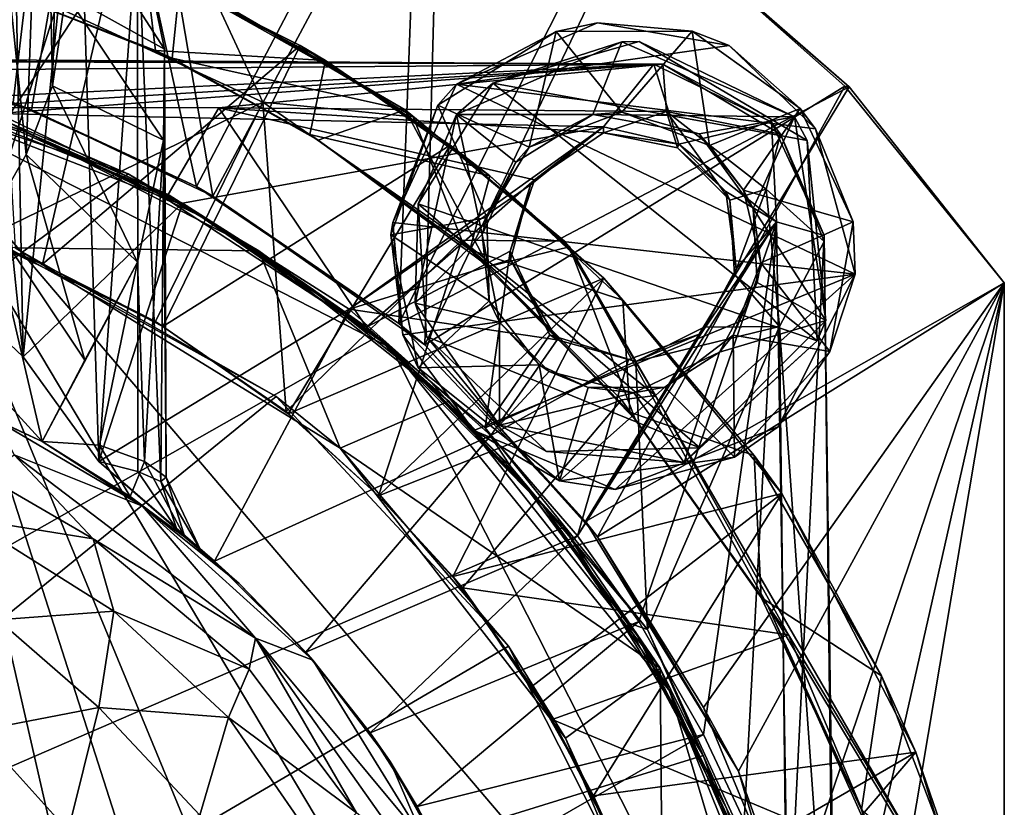
# Model space of a CAD drawing. Units: inches. Extents: x -1.26 to 1.21, y -3.88 to 3.84.
# Drawn here: x 0.35 to 1.2, y 2.37 to 3.04 of the extents above; entities that cross this region are included whole.
import ezdxf

# ---------------------------------------------------------------- set-up
doc = ezdxf.new("R2010")
doc.units = ezdxf.units.IN
doc.layers.get('0').update_dxf_attribs({"true_color": 0xc2ced6})

msp = doc.modelspace()

# ---------------------------------------------------------------- linework, layer by layer
for points in [[(0.37769, 2.98582), (0.37036, 3.34858), (0.38853, 3.43885), (0.37769, 2.98582)], [(0.38853, 3.43885), (0.38925, 3.06469), (0.37769, 2.98582), (0.38853, 3.43885)], [(0.39339, 3.39286), (0.34394, 2.97137), (0.13003, 3.02569), (0.39339, 3.39286)], [(0.50161, 2.89918), (0.34394, 2.97137), (0.39339, 3.39286), (0.50161, 2.89918)], [(0.39339, 3.39286), (0.69407, 3.26578), (0.50161, 2.89918), (0.39339, 3.39286)], [(0.15284, 3.02235), (0.35969, 2.96523), (0.43215, 3.38159), (0.15284, 3.02235)], [(0.43215, 3.38159), (0.35969, 2.96523), (0.51553, 2.89102), (0.43215, 3.38159)], [(0.51553, 2.89102), (0.71125, 3.25591), (0.43215, 3.38159), (0.51553, 2.89102)], [(0.32148, 3.25309), (0.37036, 3.34858), (0.35507, 2.92682), (0.32148, 3.25309)], [(0.37769, 2.98582), (0.35507, 2.92682), (0.37036, 3.34858), (0.37769, 2.98582)], [(0.34198, 3.2944), (0.2957, 2.8063), (0.35248, 2.75287), (0.34198, 3.2944)], [(0.34198, 3.2944), (0.35248, 2.75287), (0.39972, 3.2246), (0.34198, 3.2944)], [(0.67571, 2.78144), (0.50161, 2.89918), (0.69407, 3.26578), (0.67571, 2.78144)], [(0.69407, 3.26578), (0.86595, 3.1554), (0.67571, 2.78144), (0.69407, 3.26578)], [(0.71125, 3.25591), (0.51553, 2.89102), (0.69799, 2.76294), (0.71125, 3.25591)], [(0.69799, 2.76294), (0.88096, 3.14382), (0.71125, 3.25591), (0.69799, 2.76294)], [(0.35507, 2.92682), (0.32385, 2.87164), (0.32148, 3.25309), (0.35507, 2.92682)], [(0.39972, 3.2246), (0.35248, 2.75287), (0.41742, 2.66287), (0.39972, 3.2246)], [(0.45081, 3.12878), (0.39972, 3.2246), (0.41742, 2.66287), (0.45081, 3.12878)], [(0.45081, 3.12878), (0.47407, 3.0174), (0.37994, 3.16284), (0.45081, 3.12878)], [(0.37994, 3.16284), (0.47407, 3.0174), (0.38925, 3.06469), (0.37994, 3.16284)], [(0.23214, 3.1583), (0.43132, 3.0981), (0.27871, 2.86771), (0.23214, 3.1583)], [(0.67571, 2.78144), (0.86595, 3.1554), (1.06316, 2.98504), (0.67571, 2.78144)], [(1.06316, 2.98504), (0.86595, 3.1554), (0.88096, 3.14382), (1.06316, 2.98504)], [(1.0593, 2.98549), (0.88096, 3.14382), (0.69799, 2.76294), (1.0593, 2.98549)], [(0.88096, 3.14382), (1.0593, 2.98549), (1.06316, 2.98504), (0.88096, 3.14382)], [(0.41742, 2.66287), (0.45099, 2.65423), (0.45081, 3.12878), (0.41742, 2.66287)], [(0.45099, 2.65423), (0.471, 2.64562), (0.45081, 3.12878), (0.45099, 2.65423)], [(0.47407, 3.0174), (0.45081, 3.12878), (0.471, 2.64562), (0.47407, 3.0174)], [(0.31816, 2.85454), (0.38073, 3.05365), (0.23351, 3.09683), (0.31816, 2.85454)], [(0.43132, 3.0981), (0.36904, 2.83243), (0.27871, 2.86771), (0.43132, 3.0981)], [(0.36904, 2.83243), (0.43132, 3.0981), (0.59084, 3.02044), (0.36904, 2.83243)], [(0.45757, 3.08707), (0.59084, 3.02044), (0.43132, 3.0981), (0.45757, 3.08707)], [(0.45757, 3.08707), (0.33736, 3.06569), (0.46618, 3.01611), (0.45757, 3.08707)], [(0.46618, 3.01611), (0.61246, 3.00764), (0.45757, 3.08707), (0.46618, 3.01611)], [(0.45757, 3.08707), (0.61246, 3.00764), (0.59084, 3.02044), (0.45757, 3.08707)], [(0.34465, 3.06345), (0.48724, 3.07406), (0.48078, 3.00955), (0.34465, 3.06345)], [(0.48724, 3.07406), (0.68107, 2.9651), (0.48078, 3.00955), (0.48724, 3.07406)], [(0.68107, 2.9651), (0.48724, 3.07406), (0.5177, 3.06021), (0.68107, 2.9651)], [(0.46618, 3.01611), (0.33736, 3.06569), (0.34465, 3.06345), (0.46618, 3.01611)], [(0.34465, 3.06345), (0.48078, 3.00955), (0.46618, 3.01611), (0.34465, 3.06345)], [(0.37769, 2.98582), (0.38925, 3.06469), (0.47313, 2.93913), (0.37769, 2.98582)], [(0.5177, 3.06021), (0.38073, 3.05365), (0.55878, 2.97161), (0.5177, 3.06021)], [(0.47313, 2.93913), (0.38925, 3.06469), (0.47407, 3.0174), (0.47313, 2.93913)], [(0.68107, 2.9651), (0.5177, 3.06021), (0.68809, 2.95899), (0.68107, 2.9651)], [(0.5177, 3.06021), (0.55878, 2.97161), (0.68809, 2.95899), (0.5177, 3.06021)], [(0.55878, 2.97161), (0.38073, 3.05365), (0.31816, 2.85454), (0.55878, 2.97161)], [(0.72539, 2.98707), (0.84667, 3.03998), (0.95991, 3.02041), (0.72539, 2.98707)], [(0.81094, 3.03247), (0.84667, 3.03998), (0.72539, 2.98707), (0.81094, 3.03247)], [(0.84667, 3.03998), (0.81094, 3.03247), (0.92817, 3.03268), (0.84667, 3.03998)], [(0.92817, 3.03268), (0.95991, 3.02041), (0.84667, 3.03998), (0.92817, 3.03268)], [(0.70912, 2.96902), (0.81094, 3.03247), (0.72539, 2.98707), (0.70912, 2.96902)], [(0.70912, 2.96902), (0.78785, 2.93291), (0.81094, 3.03247), (0.70912, 2.96902)], [(0.81094, 3.03247), (0.78785, 2.93291), (0.86742, 2.9631), (0.81094, 3.03247)], [(0.81094, 3.03247), (0.86742, 2.9631), (0.92817, 3.03268), (0.81094, 3.03247)], [(0.86742, 2.9631), (0.94306, 2.93451), (0.92817, 3.03268), (0.86742, 2.9631)], [(0.95991, 3.02041), (0.92817, 3.03268), (1.02089, 2.96641), (0.95991, 3.02041)], [(0.92817, 3.03268), (0.94306, 2.93451), (1.02089, 2.96641), (0.92817, 3.03268)], [(0.34394, 2.97137), (0.35969, 2.96523), (0.15284, 3.02235), (0.34394, 2.97137)], [(0.59084, 3.02044), (0.47263, 2.7789), (0.36904, 2.83243), (0.59084, 3.02044)], [(0.59904, 2.94379), (0.46618, 3.01611), (0.48078, 3.00955), (0.59904, 2.94379)], [(0.61246, 3.00764), (0.46618, 3.01611), (0.59904, 2.94379), (0.61246, 3.00764)], [(0.47561, 2.64933), (0.47407, 3.0174), (0.471, 2.64562), (0.47561, 2.64933)], [(0.47263, 2.7789), (0.59084, 3.02044), (0.71982, 2.93475), (0.47263, 2.7789)], [(0.47313, 2.93913), (0.47407, 3.0174), (0.47561, 2.64933), (0.47313, 2.93913)], [(0.61246, 3.00764), (0.71982, 2.93475), (0.59084, 3.02044), (0.61246, 3.00764)], [(0.75644, 2.98818), (0.86757, 3.02363), (0.72526, 2.96105), (0.75644, 2.98818)], [(0.72526, 2.96105), (0.86757, 3.02363), (0.84252, 2.96113), (0.72526, 2.96105)], [(1.03423, 2.94881), (0.72539, 2.98707), (0.95991, 3.02041), (1.03423, 2.94881)], [(0.88254, 3.0239), (0.75644, 2.98818), (1.027, 2.93878), (0.88254, 3.0239)], [(0.75644, 2.98818), (0.88254, 3.0239), (0.86757, 3.02363), (0.75644, 2.98818)], [(0.84252, 2.96113), (0.86757, 3.02363), (1.01597, 2.95904), (0.84252, 2.96113)], [(0.88254, 3.0239), (1.01597, 2.95904), (0.86757, 3.02363), (0.88254, 3.0239)], [(0.88254, 3.0239), (1.027, 2.93878), (1.01597, 2.95904), (0.88254, 3.0239)], [(0.95991, 3.02041), (1.02089, 2.96641), (1.03423, 2.94881), (0.95991, 3.02041)], [(0.00531, 3.00763), (0.00457, 3.01021), (0.90274, 3.00428), (0.00531, 3.00763)], [(0.90274, 3.00428), (0.00457, 3.01021), (0.15876, 2.99827), (0.90274, 3.00428)], [(0.01306, 3.00804), (0.00531, 3.00763), (0.90274, 3.00428), (0.01306, 3.00804)], [(0.90274, 3.00428), (0.89505, 3.00436), (0.01306, 3.00804), (0.90274, 3.00428)], [(0.11909, 2.96655), (0.01306, 3.00804), (0.89505, 3.00436), (0.11909, 2.96655)], [(0.48078, 3.00955), (0.60633, 2.93904), (0.59904, 2.94379), (0.48078, 3.00955)], [(0.68107, 2.9651), (0.60633, 2.93904), (0.48078, 3.00955), (0.68107, 2.9651)], [(0.7541, 2.90825), (0.61246, 3.00764), (0.59904, 2.94379), (0.7541, 2.90825)], [(0.61246, 3.00764), (0.7541, 2.90825), (0.71982, 2.93475), (0.61246, 3.00764)], [(0.89505, 3.00436), (0.33052, 2.96207), (0.11909, 2.96655), (0.89505, 3.00436)], [(0.28944, 2.96708), (0.90274, 3.00428), (0.15876, 2.99827), (0.28944, 2.96708)], [(0.28944, 2.96708), (0.52071, 2.96671), (0.90274, 3.00428), (0.28944, 2.96708)], [(0.33052, 2.96207), (0.89505, 3.00436), (0.85183, 2.9505), (0.33052, 2.96207)], [(0.90608, 2.96373), (0.90274, 3.00428), (0.52071, 2.96671), (0.90608, 2.96373)], [(0.85183, 2.9505), (0.89505, 3.00436), (0.91645, 2.93552), (0.85183, 2.9505)], [(0.89505, 3.00436), (0.90274, 3.00428), (0.99644, 2.95457), (0.89505, 3.00436)], [(0.89505, 3.00436), (0.99644, 2.95457), (0.91645, 2.93552), (0.89505, 3.00436)], [(0.90274, 3.00428), (1.00397, 2.94428), (0.99644, 2.95457), (0.90274, 3.00428)], [(0.90274, 3.00428), (0.90608, 2.96373), (1.00397, 2.94428), (0.90274, 3.00428)], [(-1.07641, 1.78693), (0.20365, 2.99075), (0.44269, 2.91), (-1.07641, 1.78693)], [(0.35038, 2.94792), (0.19857, 2.99101), (0.23048, 2.98381), (0.35038, 2.94792)], [(0.19857, 2.99101), (0.35038, 2.94792), (0.28944, 2.96708), (0.19857, 2.99101)], [(0.44269, 2.91), (0.20365, 2.99075), (0.33934, 2.95453), (0.44269, 2.91)], [(0.23048, 2.98381), (0.16267, 0.90315), (0.65407, 1.13103), (0.23048, 2.98381)], [(0.23048, 2.98381), (0.35012, 2.94634), (0.35038, 2.94792), (0.23048, 2.98381)], [(0.23048, 2.98381), (0.88599, 1.39986), (1.00605, 1.68291), (0.23048, 2.98381)], [(0.23048, 2.98381), (1.00605, 1.68291), (1.03701, 2.03728), (0.23048, 2.98381)], [(0.23048, 2.98381), (0.66969, 2.76003), (0.49233, 2.88242), (0.23048, 2.98381)], [(0.88599, 1.39986), (0.23048, 2.98381), (0.78429, 1.25789), (0.88599, 1.39986)], [(0.65407, 1.13103), (0.78429, 1.25789), (0.23048, 2.98381), (0.65407, 1.13103)], [(0.49233, 2.88242), (0.35012, 2.94634), (0.23048, 2.98381), (0.49233, 2.88242)], [(0.66969, 2.76003), (0.23048, 2.98381), (1.03701, 2.03728), (0.66969, 2.76003)], [(0.45091, 2.83427), (0.35507, 2.92682), (0.37769, 2.98582), (0.45091, 2.83427)], [(0.47313, 2.93913), (0.45091, 2.83427), (0.37769, 2.98582), (0.47313, 2.93913)], [(0.67048, 2.86819), (0.72539, 2.98707), (1.06825, 2.82384), (0.67048, 2.86819)], [(0.67048, 2.86819), (0.70912, 2.96902), (0.72539, 2.98707), (0.67048, 2.86819)], [(1.06316, 2.98504), (0.8363, 2.61117), (0.67571, 2.78144), (1.06316, 2.98504)], [(1.03549, 2.76638), (0.75644, 2.98818), (0.69236, 2.88431), (1.03549, 2.76638)], [(0.72526, 2.96105), (0.69236, 2.88431), (0.75644, 2.98818), (0.72526, 2.96105)], [(1.0593, 2.98549), (0.69799, 2.76294), (0.84663, 2.598), (1.0593, 2.98549)], [(1.06825, 2.82384), (0.72539, 2.98707), (1.03423, 2.94881), (1.06825, 2.82384)], [(1.03549, 2.76638), (1.027, 2.93878), (0.75644, 2.98818), (1.03549, 2.76638)], [(1.06316, 2.98504), (1.19662, 2.81635), (0.8363, 2.61117), (1.06316, 2.98504)], [(0.84663, 2.598), (1.19662, 2.81635), (1.0593, 2.98549), (0.84663, 2.598)], [(1.06316, 2.98504), (1.0593, 2.98549), (1.19662, 2.81635), (1.06316, 2.98504)], [(1.19662, 2.81635), (1.19662, 2.81635), (1.06316, 2.98504), (1.19662, 2.81635)], [(0.52071, 2.96671), (0.28944, 2.96708), (0.47726, 2.89237), (0.52071, 2.96671)], [(0.47726, 2.89237), (0.28944, 2.96708), (0.35038, 2.94792), (0.47726, 2.89237)], [(0.31816, 2.85454), (0.46622, 2.78315), (0.55878, 2.97161), (0.31816, 2.85454)], [(0.35969, 2.96523), (0.34394, 2.97137), (0.50161, 2.89918), (0.35969, 2.96523)], [(0.50161, 2.89918), (0.51553, 2.89102), (0.35969, 2.96523), (0.50161, 2.89918)], [(0.55878, 2.97161), (0.46622, 2.78315), (0.57879, 2.70587), (0.55878, 2.97161)], [(0.47726, 2.89237), (0.64798, 2.77825), (0.52071, 2.96671), (0.47726, 2.89237)], [(0.79248, 2.90504), (0.85172, 2.9454), (0.52071, 2.96671), (0.79248, 2.90504)], [(0.52071, 2.96671), (0.64798, 2.77825), (0.79248, 2.90504), (0.52071, 2.96671)], [(0.90608, 2.96373), (0.52071, 2.96671), (0.85172, 2.9454), (0.90608, 2.96373)], [(0.57879, 2.70587), (0.72978, 2.85297), (0.55878, 2.97161), (0.57879, 2.70587)], [(0.68809, 2.95899), (0.55878, 2.97161), (0.72978, 2.85297), (0.68809, 2.95899)], [(0.7527, 2.83042), (0.60633, 2.93904), (0.68107, 2.9651), (0.7527, 2.83042)], [(0.67048, 2.86819), (0.66889, 2.85751), (0.70912, 2.96902), (0.67048, 2.86819)], [(0.66889, 2.85751), (0.75149, 2.87255), (0.70912, 2.96902), (0.66889, 2.85751)], [(0.82245, 2.84746), (0.68107, 2.9651), (0.81831, 2.85209), (0.82245, 2.84746)], [(0.82245, 2.84746), (0.7527, 2.83042), (0.68107, 2.9651), (0.82245, 2.84746)], [(0.68107, 2.9651), (0.68809, 2.95899), (0.81831, 2.85209), (0.68107, 2.9651)], [(0.78785, 2.93291), (0.70912, 2.96902), (0.75149, 2.87255), (0.78785, 2.93291)], [(1.02089, 2.96641), (0.94306, 2.93451), (0.97226, 2.89593), (1.02089, 2.96641)], [(1.02089, 2.96641), (0.97226, 2.89593), (1.06663, 2.86872), (1.02089, 2.96641)], [(1.02089, 2.96641), (1.06663, 2.86872), (1.03423, 2.94881), (1.02089, 2.96641)], [(0.35248, 2.75287), (0.2957, 2.8063), (0.33052, 2.96207), (0.35248, 2.75287)], [(0.85183, 2.9505), (0.48948, 2.88492), (0.33052, 2.96207), (0.85183, 2.9505)], [(0.33052, 2.96207), (0.48948, 2.88492), (0.35248, 2.75287), (0.33052, 2.96207)], [(0.68809, 2.95899), (0.72978, 2.85297), (0.81831, 2.85209), (0.68809, 2.95899)], [(0.72526, 2.96105), (0.6897, 2.79892), (0.69236, 2.88431), (0.72526, 2.96105)], [(0.74732, 2.85782), (0.6897, 2.79892), (0.72526, 2.96105), (0.74732, 2.85782)], [(0.77633, 2.92015), (0.72526, 2.96105), (0.84252, 2.96113), (0.77633, 2.92015)], [(0.72526, 2.96105), (0.77633, 2.92015), (0.74732, 2.85782), (0.72526, 2.96105)], [(0.84252, 2.96113), (0.78785, 2.93291), (0.77633, 2.92015), (0.84252, 2.96113)], [(0.84252, 2.96113), (0.86742, 2.9631), (0.78785, 2.93291), (0.84252, 2.96113)], [(0.9342, 2.94443), (0.86742, 2.9631), (0.84252, 2.96113), (0.9342, 2.94443)], [(1.01597, 2.95904), (0.9342, 2.94443), (0.84252, 2.96113), (1.01597, 2.95904)], [(0.90608, 2.96373), (0.85172, 2.9454), (0.91536, 2.93232), (0.90608, 2.96373)], [(0.9342, 2.94443), (0.94306, 2.93451), (0.86742, 2.9631), (0.9342, 2.94443)], [(0.91536, 2.93232), (0.96037, 2.88748), (0.90608, 2.96373), (0.91536, 2.93232)], [(0.9916, 2.89695), (0.90608, 2.96373), (0.96037, 2.88748), (0.9916, 2.89695)], [(0.9916, 2.89695), (1.00397, 2.94428), (0.90608, 2.96373), (0.9916, 2.89695)], [(0.98042, 2.88025), (0.9342, 2.94443), (1.01597, 2.95904), (0.98042, 2.88025)], [(1.04305, 2.78388), (0.98042, 2.88025), (1.01597, 2.95904), (1.04305, 2.78388)], [(1.027, 2.93878), (1.04305, 2.78388), (1.01597, 2.95904), (1.027, 2.93878)], [(0.33934, 2.95453), (0.34569, 2.84648), (0.55515, 2.84397), (0.33934, 2.95453)], [(0.55515, 2.84397), (0.44269, 2.91), (0.33934, 2.95453), (0.55515, 2.84397)], [(0.63305, 2.79379), (0.48948, 2.88492), (0.85183, 2.9505), (0.63305, 2.79379)], [(0.78901, 2.90069), (0.63305, 2.79379), (0.85183, 2.9505), (0.78901, 2.90069)], [(0.79248, 2.90504), (0.78901, 2.90069), (0.85183, 2.9505), (0.79248, 2.90504)], [(0.85183, 2.9505), (0.85172, 2.9454), (0.79248, 2.90504), (0.85183, 2.9505)], [(0.85172, 2.9454), (0.85183, 2.9505), (0.91645, 2.93552), (0.85172, 2.9454)], [(0.91645, 2.93552), (0.99644, 2.95457), (1.00074, 2.86889), (0.91645, 2.93552)], [(1.04154, 2.85697), (0.99644, 2.95457), (1.00397, 2.94428), (1.04154, 2.85697)], [(0.99644, 2.95457), (1.04154, 2.85697), (1.00074, 2.86889), (0.99644, 2.95457)], [(1.06663, 2.86872), (1.06825, 2.82384), (1.03423, 2.94881), (1.06663, 2.86872)], [(0.35038, 2.94792), (0.35012, 2.94634), (0.49233, 2.88242), (0.35038, 2.94792)], [(0.35038, 2.94792), (0.50977, 2.87138), (0.47726, 2.89237), (0.35038, 2.94792)], [(0.49233, 2.88242), (0.50977, 2.87138), (0.35038, 2.94792), (0.49233, 2.88242)], [(0.73679, 2.84468), (0.59904, 2.94379), (0.60633, 2.93904), (0.73679, 2.84468)], [(0.73679, 2.84468), (0.7541, 2.90825), (0.59904, 2.94379), (0.73679, 2.84468)], [(0.91645, 2.93552), (0.91536, 2.93232), (0.85172, 2.9454), (0.91645, 2.93552)], [(0.9342, 2.94443), (0.98042, 2.88025), (0.97226, 2.89593), (0.9342, 2.94443)], [(0.97226, 2.89593), (0.94306, 2.93451), (0.9342, 2.94443), (0.97226, 2.89593)], [(1.00397, 2.94428), (0.9916, 2.89695), (1.04166, 2.85202), (1.00397, 2.94428)], [(1.00397, 2.94428), (1.04166, 2.85202), (1.04154, 2.85697), (1.00397, 2.94428)], [(0.45091, 2.83427), (0.47313, 2.93913), (0.45674, 2.66276), (0.45091, 2.83427)], [(0.45674, 2.66276), (0.47313, 2.93913), (0.47561, 2.64933), (0.45674, 2.66276)], [(0.71982, 2.93475), (0.58052, 2.70382), (0.47263, 2.7789), (0.71982, 2.93475)], [(0.58052, 2.70382), (0.71982, 2.93475), (0.85216, 2.82033), (0.58052, 2.70382)], [(0.60633, 2.93904), (0.7527, 2.83042), (0.73679, 2.84468), (0.60633, 2.93904)], [(0.71982, 2.93475), (0.7541, 2.90825), (0.85216, 2.82033), (0.71982, 2.93475)], [(0.78785, 2.93291), (0.75149, 2.87255), (0.77633, 2.92015), (0.78785, 2.93291)], [(0.95689, 2.89477), (0.91536, 2.93232), (0.91645, 2.93552), (0.95689, 2.89477)], [(0.95689, 2.89477), (0.96037, 2.88748), (0.91536, 2.93232), (0.95689, 2.89477)], [(0.91645, 2.93552), (1.00074, 2.86889), (0.95689, 2.89477), (0.91645, 2.93552)], [(1.027, 2.93878), (1.03549, 2.76638), (1.04305, 2.78388), (1.027, 2.93878)], [(0.40552, 2.74984), (0.32385, 2.87164), (0.35507, 2.92682), (0.40552, 2.74984)], [(0.40552, 2.74984), (0.35507, 2.92682), (0.45091, 2.83427), (0.40552, 2.74984)], [(0.75149, 2.87255), (0.74732, 2.85782), (0.77633, 2.92015), (0.75149, 2.87255)], [(0.65684, 2.77007), (-1.07641, 1.78693), (0.44269, 2.91), (0.65684, 2.77007)], [(0.55515, 2.84397), (0.65684, 2.77007), (0.44269, 2.91), (0.55515, 2.84397)], [(0.7541, 2.90825), (0.73679, 2.84468), (0.8684, 2.80139), (0.7541, 2.90825)], [(0.7541, 2.90825), (0.8684, 2.80139), (0.85216, 2.82033), (0.7541, 2.90825)], [(0.51553, 2.89102), (0.50161, 2.89918), (0.67571, 2.78144), (0.51553, 2.89102)], [(0.77181, 2.83634), (0.63305, 2.79379), (0.78901, 2.90069), (0.77181, 2.83634)], [(0.79248, 2.90504), (0.64798, 2.77825), (0.77148, 2.84365), (0.79248, 2.90504)], [(0.78901, 2.90069), (0.79248, 2.90504), (0.77148, 2.84365), (0.78901, 2.90069)], [(0.77148, 2.84365), (0.77181, 2.83634), (0.78901, 2.90069), (0.77148, 2.84365)], [(0.64798, 2.77825), (0.47726, 2.89237), (0.50977, 2.87138), (0.64798, 2.77825)], [(0.67571, 2.78144), (0.69799, 2.76294), (0.51553, 2.89102), (0.67571, 2.78144)], [(0.96037, 2.88748), (0.95689, 2.89477), (0.96584, 2.82837), (0.96037, 2.88748)], [(1.00074, 2.86889), (0.96584, 2.82837), (0.95689, 2.89477), (1.00074, 2.86889)], [(0.96441, 2.82376), (0.9916, 2.89695), (0.96037, 2.88748), (0.96441, 2.82376)], [(0.9916, 2.89695), (0.96441, 2.82376), (1.0032, 2.77896), (0.9916, 2.89695)], [(0.98042, 2.88025), (0.98726, 2.83355), (0.97226, 2.89593), (0.98042, 2.88025)], [(0.98726, 2.83355), (1.06663, 2.86872), (0.97226, 2.89593), (0.98726, 2.83355)], [(1.0032, 2.77896), (1.04166, 2.85202), (0.9916, 2.89695), (1.0032, 2.77896)], [(0.41742, 2.66287), (0.35248, 2.75287), (0.48948, 2.88492), (0.41742, 2.66287)], [(0.41742, 2.66287), (0.48948, 2.88492), (0.63305, 2.79379), (0.41742, 2.66287)], [(0.59164, 2.81793), (0.50977, 2.87138), (0.49233, 2.88242), (0.59164, 2.81793)], [(0.49233, 2.88242), (0.66969, 2.76003), (0.59164, 2.81793), (0.49233, 2.88242)], [(0.6897, 2.79892), (0.6996, 2.77034), (0.69236, 2.88431), (0.6897, 2.79892)], [(0.69236, 2.88431), (0.93468, 2.67459), (1.03549, 2.76638), (0.69236, 2.88431)], [(0.93468, 2.67459), (0.69236, 2.88431), (0.6996, 2.77034), (0.93468, 2.67459)], [(0.96584, 2.82837), (0.96441, 2.82376), (0.96037, 2.88748), (0.96584, 2.82837)], [(0.66889, 2.85751), (0.75332, 2.80101), (0.75149, 2.87255), (0.66889, 2.85751)], [(0.74732, 2.85782), (0.75149, 2.87255), (0.75332, 2.80101), (0.74732, 2.85782)], [(1.04305, 2.78388), (0.98403, 2.81661), (0.98042, 2.88025), (1.04305, 2.78388)], [(0.98042, 2.88025), (0.98403, 2.81661), (0.98726, 2.83355), (0.98042, 2.88025)], [(0.25985, 2.79898), (0.32385, 2.87164), (0.36875, 2.68002), (0.25985, 2.79898)], [(0.31816, 2.85454), (0.27871, 2.86771), (0.36904, 2.83243), (0.31816, 2.85454)], [(0.32385, 2.87164), (0.40552, 2.74984), (0.36875, 2.68002), (0.32385, 2.87164)], [(0.50977, 2.87138), (0.59164, 2.81793), (0.64798, 2.77825), (0.50977, 2.87138)], [(0.67902, 2.77175), (0.66889, 2.85751), (0.67048, 2.86819), (0.67902, 2.77175)], [(1.06825, 2.82384), (0.67902, 2.77175), (0.67048, 2.86819), (1.06825, 2.82384)], [(0.88226, 2.52522), (0.82928, 2.5987), (1.00074, 2.86889), (0.88226, 2.52522)], [(0.82928, 2.5987), (0.93572, 2.77294), (1.00074, 2.86889), (0.82928, 2.5987)], [(0.88226, 2.52522), (1.00074, 2.86889), (0.9378, 2.4281), (0.88226, 2.52522)], [(0.96584, 2.82837), (1.00074, 2.86889), (0.93572, 2.77294), (0.96584, 2.82837)], [(1.00074, 2.86889), (0.9728, 2.35388), (0.9378, 2.4281), (1.00074, 2.86889)], [(1.00074, 2.86889), (1.01055, 2.2369), (0.9728, 2.35388), (1.00074, 2.86889)], [(1.06663, 2.86872), (0.98726, 2.83355), (1.04656, 2.75729), (1.06663, 2.86872)], [(1.01055, 2.2369), (1.00074, 2.86889), (1.04154, 2.85697), (1.01055, 2.2369)], [(1.04656, 2.75729), (1.06825, 2.82384), (1.06663, 2.86872), (1.04656, 2.75729)], [(0.66889, 2.85751), (0.69243, 2.7432), (0.75332, 2.80101), (0.66889, 2.85751)], [(0.67902, 2.77175), (0.69243, 2.7432), (0.66889, 2.85751), (0.67902, 2.77175)], [(0.76236, 2.78256), (0.6897, 2.79892), (0.74732, 2.85782), (0.76236, 2.78256)], [(0.74732, 2.85782), (0.75332, 2.80101), (0.76236, 2.78256), (0.74732, 2.85782)], [(1.04154, 2.85697), (1.05129, 2.13119), (1.01055, 2.2369), (1.04154, 2.85697)], [(1.05129, 2.13119), (1.04154, 2.85697), (1.04166, 2.85202), (1.05129, 2.13119)], [(-0.89461, 1.52908), (0.57004, 2.71872), (0.3383, 2.84713), (-0.89461, 1.52908)], [(0.46622, 2.78315), (0.31816, 2.85454), (0.36904, 2.83243), (0.46622, 2.78315)], [(0.34569, 2.84648), (0.3383, 2.84713), (0.57004, 2.71872), (0.34569, 2.84648)], [(0.72978, 2.85297), (0.57879, 2.70587), (0.65821, 2.63316), (0.72978, 2.85297)], [(0.65821, 2.63316), (0.86735, 2.71573), (0.72978, 2.85297), (0.65821, 2.63316)], [(0.72978, 2.85297), (0.86735, 2.71573), (0.89656, 2.71936), (0.72978, 2.85297)], [(0.89656, 2.71936), (0.81831, 2.85209), (0.72978, 2.85297), (0.89656, 2.71936)], [(0.87919, 2.69851), (0.7527, 2.83042), (0.82245, 2.84746), (0.87919, 2.69851)], [(0.81831, 2.85209), (0.89656, 2.71936), (0.82245, 2.84746), (0.81831, 2.85209)], [(1.1175, 2.33648), (1.17782, 2.23185), (0.82245, 2.84746), (1.1175, 2.33648)], [(1.1175, 2.33648), (0.82245, 2.84746), (0.89656, 2.71936), (1.1175, 2.33648)], [(0.82245, 2.84746), (1.17782, 2.23185), (0.99291, 2.53913), (0.82245, 2.84746)], [(0.99291, 2.53913), (0.87919, 2.69851), (0.82245, 2.84746), (0.99291, 2.53913)], [(1.0032, 2.77896), (1.05027, 2.11986), (1.04166, 2.85202), (1.0032, 2.77896)], [(1.04166, 2.85202), (1.05027, 2.11986), (1.05129, 2.13119), (1.04166, 2.85202)], [(0.57004, 2.71872), (0.62521, 2.67423), (0.34569, 2.84648), (0.57004, 2.71872)], [(0.62521, 2.67423), (0.55515, 2.84397), (0.34569, 2.84648), (0.62521, 2.67423)], [(0.71866, 2.71468), (0.65684, 2.77007), (0.55515, 2.84397), (0.71866, 2.71468)], [(0.62521, 2.67423), (0.71866, 2.71468), (0.55515, 2.84397), (0.62521, 2.67423)], [(0.77148, 2.84365), (0.64798, 2.77825), (0.74991, 2.69166), (0.77148, 2.84365)], [(0.8744, 2.70514), (0.73679, 2.84468), (0.7527, 2.83042), (0.8744, 2.70514)], [(0.8744, 2.70514), (0.8684, 2.80139), (0.73679, 2.84468), (0.8744, 2.70514)], [(0.74991, 2.69166), (0.80548, 2.77169), (0.77148, 2.84365), (0.74991, 2.69166)], [(0.77181, 2.83634), (0.77148, 2.84365), (0.80548, 2.77169), (0.77181, 2.83634)], [(0.418, 2.67686), (0.36875, 2.68002), (0.45091, 2.83427), (0.418, 2.67686)], [(0.45091, 2.83427), (0.36875, 2.68002), (0.40552, 2.74984), (0.45091, 2.83427)], [(0.36904, 2.83243), (0.47263, 2.7789), (0.46622, 2.78315), (0.36904, 2.83243)], [(0.45674, 2.66276), (0.418, 2.67686), (0.45091, 2.83427), (0.45674, 2.66276)], [(0.63305, 2.79379), (0.77181, 2.83634), (0.81196, 2.76744), (0.63305, 2.79379)], [(0.7527, 2.83042), (0.87919, 2.69851), (0.8744, 2.70514), (0.7527, 2.83042)], [(0.77181, 2.83634), (0.80548, 2.77169), (0.81196, 2.76744), (0.77181, 2.83634)], [(0.98726, 2.83355), (0.9634, 2.77129), (1.04656, 2.75729), (0.98726, 2.83355)], [(0.9634, 2.77129), (0.98726, 2.83355), (0.98403, 2.81661), (0.9634, 2.77129)], [(0.74015, 2.68944), (0.67902, 2.77175), (1.06825, 2.82384), (0.74015, 2.68944)], [(0.86182, 2.63859), (0.74015, 2.68944), (1.06825, 2.82384), (0.86182, 2.63859)], [(1.00213, 2.69264), (0.86182, 2.63859), (1.06825, 2.82384), (1.00213, 2.69264)], [(0.96441, 2.82376), (0.96584, 2.82837), (0.93572, 2.77294), (0.96441, 2.82376)], [(0.93572, 2.77294), (0.9384, 2.77822), (0.96441, 2.82376), (0.93572, 2.77294)], [(0.96441, 2.82376), (0.9384, 2.77822), (1.0032, 2.77896), (0.96441, 2.82376)], [(1.04656, 2.75729), (1.00213, 2.69264), (1.06825, 2.82384), (1.04656, 2.75729)], [(0.85216, 2.82033), (0.65821, 2.63316), (0.58052, 2.70382), (0.85216, 2.82033)], [(0.69238, 2.73779), (0.59164, 2.81793), (0.66969, 2.76003), (0.69238, 2.73779)], [(0.69238, 2.73779), (0.64798, 2.77825), (0.59164, 2.81793), (0.69238, 2.73779)], [(0.65821, 2.63316), (0.85216, 2.82033), (0.72207, 2.56376), (0.65821, 2.63316)], [(0.72207, 2.56376), (0.85216, 2.82033), (1.00511, 2.6351), (0.72207, 2.56376)], [(0.96791, 2.39651), (0.8363, 2.61117), (1.19662, 2.81635), (0.96791, 2.39651)], [(1.19662, 2.81635), (0.84663, 2.598), (0.93788, 2.45112), (1.19662, 2.81635)], [(1.00511, 2.6351), (0.85216, 2.82033), (0.98148, 2.66784), (1.00511, 2.6351)], [(0.85216, 2.82033), (0.8684, 2.80139), (0.98148, 2.66784), (0.85216, 2.82033)], [(1.19662, 2.81635), (0.93788, 2.45112), (1.01246, 2.27166), (1.19662, 2.81635)], [(0.9634, 2.77129), (0.98403, 2.81661), (0.95147, 2.75679), (0.9634, 2.77129)], [(1.04305, 2.78388), (0.95147, 2.75679), (0.98403, 2.81661), (1.04305, 2.78388)], [(1.19662, 2.81635), (1.04333, 2.13954), (0.96791, 2.39651), (1.19662, 2.81635)], [(1.19662, 2.81635), (1.01246, 2.27166), (1.06049, 2.00903), (1.19662, 2.81635)], [(1.04333, 2.13954), (1.19662, 2.81635), (1.19662, 1.80689), (1.04333, 2.13954)], [(1.19662, 1.08585), (1.19662, 2.81635), (1.06049, 2.00903), (1.19662, 1.08585)], [(1.19662, 2.81635), (1.19662, 1.08585), (1.19662, 1.08585), (1.19662, 2.81635)], [(1.19662, 2.81635), (1.19662, 1.80689), (1.19662, 2.81635), (1.19662, 2.81635)], [(1.19662, 1.80689), (1.19662, 2.81635), (1.19662, 1.08585), (1.19662, 1.80689)], [(0.36875, 2.68002), (0.27783, 2.72254), (0.25985, 2.79898), (0.36875, 2.68002)], [(0.76236, 2.78256), (0.76219, 2.69389), (0.6897, 2.79892), (0.76236, 2.78256)], [(0.6996, 2.77034), (0.6897, 2.79892), (0.76219, 2.69389), (0.6996, 2.77034)], [(0.69243, 2.7432), (0.79642, 2.74598), (0.75332, 2.80101), (0.69243, 2.7432)], [(0.79642, 2.74598), (0.76236, 2.78256), (0.75332, 2.80101), (0.79642, 2.74598)], [(0.98148, 2.66784), (0.8684, 2.80139), (0.8744, 2.70514), (0.98148, 2.66784)], [(0.63305, 2.79379), (0.51699, 2.57695), (0.41742, 2.66287), (0.63305, 2.79379)], [(0.51699, 2.57695), (0.63305, 2.79379), (0.75488, 2.6851), (0.51699, 2.57695)], [(0.81196, 2.76744), (0.75488, 2.6851), (0.63305, 2.79379), (0.81196, 2.76744)], [(0.57879, 2.70587), (0.46622, 2.78315), (0.47263, 2.7789), (0.57879, 2.70587)], [(0.47263, 2.7789), (0.58052, 2.70382), (0.57879, 2.70587), (0.47263, 2.7789)], [(0.69799, 2.76294), (0.67571, 2.78144), (0.8363, 2.61117), (0.69799, 2.76294)], [(0.80487, 2.74024), (0.76219, 2.69389), (0.76236, 2.78256), (0.80487, 2.74024)], [(0.79642, 2.74598), (0.80487, 2.74024), (0.76236, 2.78256), (0.79642, 2.74598)], [(1.0032, 2.77896), (0.87972, 2.7488), (0.88964, 2.51828), (1.0032, 2.77896)], [(1.0032, 2.77896), (0.9384, 2.77822), (0.87972, 2.7488), (1.0032, 2.77896)], [(1.0032, 2.77896), (0.88964, 2.51828), (1.00914, 2.25784), (1.0032, 2.77896)], [(0.92112, 2.66203), (1.04305, 2.78388), (1.03549, 2.76638), (0.92112, 2.66203)], [(1.04305, 2.78388), (0.92112, 2.66203), (0.95147, 2.75679), (1.04305, 2.78388)], [(1.0032, 2.77896), (1.00914, 2.25784), (1.05027, 2.11986), (1.0032, 2.77896)], [(0.74991, 2.69166), (0.64798, 2.77825), (0.7721, 2.65807), (0.74991, 2.69166)], [(0.69238, 2.73779), (0.7721, 2.65807), (0.64798, 2.77825), (0.69238, 2.73779)], [(0.67902, 2.77175), (0.74015, 2.68944), (0.69243, 2.7432), (0.67902, 2.77175)], [(0.80268, 2.67127), (0.93468, 2.67459), (0.6996, 2.77034), (0.80268, 2.67127)], [(0.76219, 2.69389), (0.80268, 2.67127), (0.6996, 2.77034), (0.76219, 2.69389)], [(0.80548, 2.77169), (0.74991, 2.69166), (0.87972, 2.7488), (0.80548, 2.77169)], [(0.81196, 2.76744), (0.80548, 2.77169), (0.87972, 2.7488), (0.81196, 2.76744)], [(0.87324, 2.75034), (0.93572, 2.77294), (0.82928, 2.5987), (0.87324, 2.75034)], [(0.87972, 2.7488), (0.93572, 2.77294), (0.87324, 2.75034), (0.87972, 2.7488)], [(0.9384, 2.77822), (0.93572, 2.77294), (0.87972, 2.7488), (0.9384, 2.77822)], [(0.9634, 2.77129), (0.90465, 2.72655), (0.96445, 2.66642), (0.9634, 2.77129)], [(0.9634, 2.77129), (0.95147, 2.75679), (0.90465, 2.72655), (0.9634, 2.77129)], [(0.9634, 2.77129), (0.96445, 2.66642), (1.04656, 2.75729), (0.9634, 2.77129)], [(-1.07641, 1.78693), (0.65684, 2.77007), (0.81749, 2.6064), (-1.07641, 1.78693)], [(0.71866, 2.71468), (0.81749, 2.6064), (0.65684, 2.77007), (0.71866, 2.71468)], [(0.8363, 2.61117), (0.84663, 2.598), (0.69799, 2.76294), (0.8363, 2.61117)], [(0.81196, 2.76744), (0.87324, 2.75034), (0.75488, 2.6851), (0.81196, 2.76744)], [(0.87972, 2.7488), (0.87324, 2.75034), (0.81196, 2.76744), (0.87972, 2.7488)], [(1.03549, 2.76638), (0.93468, 2.67459), (0.92112, 2.66203), (1.03549, 2.76638)], [(0.66969, 2.76003), (0.799, 2.62569), (0.78381, 2.64255), (0.66969, 2.76003)], [(0.78381, 2.64255), (0.69238, 2.73779), (0.66969, 2.76003), (0.78381, 2.64255)], [(0.66969, 2.76003), (1.03701, 2.03728), (0.9089, 2.46538), (0.66969, 2.76003)], [(0.799, 2.62569), (0.66969, 2.76003), (0.9089, 2.46538), (0.799, 2.62569)], [(0.87799, 2.72168), (0.95147, 2.75679), (0.92112, 2.66203), (0.87799, 2.72168)], [(0.87799, 2.72168), (0.90465, 2.72655), (0.95147, 2.75679), (0.87799, 2.72168)], [(0.96445, 2.66642), (1.00213, 2.69264), (1.04656, 2.75729), (0.96445, 2.66642)], [(0.69243, 2.7432), (0.81387, 2.64624), (0.79642, 2.74598), (0.69243, 2.7432)], [(0.74991, 2.69166), (0.88964, 2.51828), (0.87972, 2.7488), (0.74991, 2.69166)], [(0.75488, 2.6851), (0.87324, 2.75034), (0.82928, 2.5987), (0.75488, 2.6851)], [(0.80487, 2.74024), (0.79642, 2.74598), (0.83871, 2.72652), (0.80487, 2.74024)], [(0.81387, 2.64624), (0.83871, 2.72652), (0.79642, 2.74598), (0.81387, 2.64624)], [(0.78381, 2.64255), (0.7721, 2.65807), (0.69238, 2.73779), (0.78381, 2.64255)], [(0.69243, 2.7432), (0.74015, 2.68944), (0.81387, 2.64624), (0.69243, 2.7432)], [(0.76219, 2.69389), (0.80487, 2.74024), (0.87799, 2.72168), (0.76219, 2.69389)], [(0.87799, 2.72168), (0.80487, 2.74024), (0.83871, 2.72652), (0.87799, 2.72168)], [(0.27783, 2.72254), (0.36875, 2.68002), (0.32997, 2.69759), (0.27783, 2.72254)], [(0.92112, 2.66203), (0.76219, 2.69389), (0.87799, 2.72168), (0.92112, 2.66203)], [(0.90465, 2.72655), (0.83871, 2.72652), (0.81387, 2.64624), (0.90465, 2.72655)], [(0.90465, 2.72655), (0.81387, 2.64624), (0.96445, 2.66642), (0.90465, 2.72655)], [(0.87799, 2.72168), (0.83871, 2.72652), (0.90465, 2.72655), (0.87799, 2.72168)], [(0.76999, 2.50388), (0.57004, 2.71872), (-0.89461, 1.52908), (0.76999, 2.50388)], [(0.57004, 2.71872), (0.76999, 2.50388), (0.62521, 2.67423), (0.57004, 2.71872)], [(0.9005, 2.48503), (0.71866, 2.71468), (0.62521, 2.67423), (0.9005, 2.48503)], [(0.86735, 2.71573), (0.65821, 2.63316), (0.73037, 2.55423), (0.86735, 2.71573)], [(0.9005, 2.48503), (0.81749, 2.6064), (0.71866, 2.71468), (0.9005, 2.48503)], [(1.01093, 2.51358), (0.86735, 2.71573), (0.73037, 2.55423), (1.01093, 2.51358)], [(0.89656, 2.71936), (0.86735, 2.71573), (1.01093, 2.51358), (0.89656, 2.71936)], [(0.89656, 2.71936), (1.01093, 2.51358), (1.1175, 2.33648), (0.89656, 2.71936)], [(0.57879, 2.70587), (0.58052, 2.70382), (0.65821, 2.63316), (0.57879, 2.70587)], [(0.65821, 2.63316), (0.65821, 2.63316), (0.57879, 2.70587), (0.65821, 2.63316)], [(0.99291, 2.53913), (0.98738, 2.54582), (0.8744, 2.70514), (0.99291, 2.53913)], [(0.8744, 2.70514), (0.87919, 2.69851), (0.99291, 2.53913), (0.8744, 2.70514)], [(0.8744, 2.70514), (0.98738, 2.54582), (0.98148, 2.66784), (0.8744, 2.70514)], [(0.36875, 2.68002), (0.45514, 2.62429), (0.32997, 2.69759), (0.36875, 2.68002)], [(0.34459, 2.66838), (0.32997, 2.69759), (0.45514, 2.62429), (0.34459, 2.66838)], [(0.74015, 2.68944), (0.86182, 2.63859), (0.81387, 2.64624), (0.74015, 2.68944)], [(0.7721, 2.65807), (0.88964, 2.51828), (0.74991, 2.69166), (0.7721, 2.65807)], [(0.80268, 2.67127), (0.76219, 2.69389), (0.92112, 2.66203), (0.80268, 2.67127)], [(0.86182, 2.63859), (1.00213, 2.69264), (0.96445, 2.66642), (0.86182, 2.63859)], [(0.36875, 2.68002), (0.418, 2.67686), (0.44454, 2.63267), (0.36875, 2.68002)], [(0.44454, 2.63267), (0.45514, 2.62429), (0.36875, 2.68002), (0.44454, 2.63267)], [(0.75488, 2.6851), (0.59563, 2.49887), (0.51699, 2.57695), (0.75488, 2.6851)], [(0.59563, 2.49887), (0.75488, 2.6851), (0.82928, 2.5987), (0.59563, 2.49887)], [(0.45674, 2.66276), (0.44454, 2.63267), (0.418, 2.67686), (0.45674, 2.66276)], [(0.81909, 2.42498), (0.62521, 2.67423), (0.76999, 2.50388), (0.81909, 2.42498)], [(0.62521, 2.67423), (0.81909, 2.42498), (0.9005, 2.48503), (0.62521, 2.67423)], [(0.93468, 2.67459), (0.80268, 2.67127), (0.92112, 2.66203), (0.93468, 2.67459)], [(0.31905, 2.65055), (0.34459, 2.66838), (0.41259, 2.59638), (0.31905, 2.65055)], [(0.34459, 2.66838), (0.45514, 2.62429), (0.55225, 2.51085), (0.34459, 2.66838)], [(0.41259, 2.59638), (0.34459, 2.66838), (0.55225, 2.51085), (0.41259, 2.59638)], [(0.48475, 2.60442), (0.45099, 2.65423), (0.41742, 2.66287), (0.48475, 2.60442)], [(0.51699, 2.57695), (0.48475, 2.60442), (0.41742, 2.66287), (0.51699, 2.57695)], [(0.45674, 2.66276), (0.49163, 2.59759), (0.44454, 2.63267), (0.45674, 2.66276)], [(0.45674, 2.66276), (0.47561, 2.64933), (0.49163, 2.59759), (0.45674, 2.66276)], [(0.86182, 2.63859), (0.96445, 2.66642), (0.81387, 2.64624), (0.86182, 2.63859)], [(0.98738, 2.54582), (1.09107, 2.47856), (0.98148, 2.66784), (0.98738, 2.54582)], [(1.00511, 2.6351), (0.98148, 2.66784), (1.09107, 2.47856), (1.00511, 2.6351)], [(0.45099, 2.65423), (0.48475, 2.60442), (0.471, 2.64562), (0.45099, 2.65423)], [(0.87191, 2.52438), (0.88964, 2.51828), (0.7721, 2.65807), (0.87191, 2.52438)], [(0.7721, 2.65807), (0.78381, 2.64255), (0.88111, 2.51294), (0.7721, 2.65807)], [(0.88111, 2.51294), (0.87191, 2.52438), (0.7721, 2.65807), (0.88111, 2.51294)], [(0.30381, 2.61375), (0.31905, 2.65055), (0.41259, 2.59638), (0.30381, 2.61375)], [(0.47561, 2.64933), (0.471, 2.64562), (0.50543, 2.58627), (0.47561, 2.64933)], [(0.50543, 2.58627), (0.471, 2.64562), (0.48475, 2.60442), (0.50543, 2.58627)], [(0.49163, 2.59759), (0.47561, 2.64933), (0.50543, 2.58627), (0.49163, 2.59759)], [(1.00511, 2.6351), (0.79021, 2.46914), (0.72207, 2.56376), (1.00511, 2.6351)], [(0.88111, 2.51294), (0.78381, 2.64255), (0.799, 2.62569), (0.88111, 2.51294)], [(0.84326, 2.37537), (0.79021, 2.46914), (1.00511, 2.6351), (0.84326, 2.37537)], [(1.00511, 2.6351), (1.12048, 2.41272), (0.84326, 2.37537), (1.00511, 2.6351)], [(1.09107, 2.47856), (1.12048, 2.41272), (1.00511, 2.6351), (1.09107, 2.47856)], [(0.45514, 2.62429), (0.44454, 2.63267), (0.49163, 2.59759), (0.45514, 2.62429)], [(0.65821, 2.63316), (0.65821, 2.63316), (0.72207, 2.56376), (0.65821, 2.63316)], [(0.72207, 2.56376), (0.73037, 2.55423), (0.65821, 2.63316), (0.72207, 2.56376)], [(0.45514, 2.62429), (0.60161, 2.49181), (0.55225, 2.51085), (0.45514, 2.62429)], [(0.45514, 2.62429), (0.53841, 2.55778), (0.60161, 2.49181), (0.45514, 2.62429)], [(0.49163, 2.59759), (0.53841, 2.55778), (0.45514, 2.62429), (0.49163, 2.59759)], [(0.799, 2.62569), (0.9089, 2.46538), (0.88111, 2.51294), (0.799, 2.62569)], [(0.30381, 2.61375), (0.41259, 2.59638), (0.43045, 2.53393), (0.30381, 2.61375)], [(0.33073, 2.52658), (0.30381, 2.61375), (0.43045, 2.53393), (0.33073, 2.52658)], [(0.84663, 2.598), (0.8363, 2.61117), (0.96791, 2.39651), (0.84663, 2.598)], [(-1.07641, 1.78693), (0.81749, 2.6064), (0.93745, 2.40989), (-1.07641, 1.78693)], [(0.48475, 2.60442), (0.51699, 2.57695), (0.50543, 2.58627), (0.48475, 2.60442)], [(0.9005, 2.48503), (0.93745, 2.40989), (0.81749, 2.6064), (0.9005, 2.48503)], [(0.41259, 2.59638), (0.55225, 2.51085), (0.54685, 2.4843), (0.41259, 2.59638)], [(0.54685, 2.4843), (0.43045, 2.53393), (0.41259, 2.59638), (0.54685, 2.4843)], [(0.50543, 2.58627), (0.53841, 2.55778), (0.49163, 2.59759), (0.50543, 2.58627)], [(0.82928, 2.5987), (0.65099, 2.42935), (0.59563, 2.49887), (0.82928, 2.5987)], [(0.82928, 2.5987), (0.88226, 2.52522), (0.65099, 2.42935), (0.82928, 2.5987)], [(0.96791, 2.39651), (0.93788, 2.45112), (0.84663, 2.598), (0.96791, 2.39651)], [(0.50543, 2.58627), (0.51699, 2.57695), (0.53841, 2.55778), (0.50543, 2.58627)], [(0.59563, 2.49887), (0.53841, 2.55778), (0.51699, 2.57695), (0.59563, 2.49887)], [(0.73037, 2.55423), (0.72207, 2.56376), (0.79021, 2.46914), (0.73037, 2.55423)], [(0.60161, 2.49181), (0.53841, 2.55778), (0.59563, 2.49887), (0.60161, 2.49181)], [(0.79021, 2.46914), (0.80758, 2.44102), (0.73037, 2.55423), (0.79021, 2.46914)], [(0.73037, 2.55423), (0.80758, 2.44102), (1.01093, 2.51358), (0.73037, 2.55423)], [(1.07384, 2.36323), (0.98738, 2.54582), (0.99291, 2.53913), (1.07384, 2.36323)], [(1.07384, 2.36323), (1.09107, 2.47856), (0.98738, 2.54582), (1.07384, 2.36323)], [(0.33073, 2.52658), (0.43045, 2.53393), (0.41757, 2.45114), (0.33073, 2.52658)], [(0.41757, 2.45114), (0.43045, 2.53393), (0.529, 2.44266), (0.41757, 2.45114)], [(0.54685, 2.4843), (0.529, 2.44266), (0.43045, 2.53393), (0.54685, 2.4843)], [(0.99291, 2.53913), (1.17782, 2.23185), (1.08076, 2.34326), (0.99291, 2.53913)], [(0.99291, 2.53913), (1.08076, 2.34326), (1.07384, 2.36323), (0.99291, 2.53913)], [(0.41757, 2.45114), (0.31333, 2.43126), (0.33073, 2.52658), (0.41757, 2.45114)], [(0.88226, 2.52522), (0.69152, 2.36605), (0.65099, 2.42935), (0.88226, 2.52522)], [(0.69152, 2.36605), (0.88226, 2.52522), (0.9378, 2.4281), (0.69152, 2.36605)], [(0.95768, 2.36479), (0.87191, 2.52438), (0.88111, 2.51294), (0.95768, 2.36479)], [(0.87191, 2.52438), (0.95768, 2.36479), (0.88964, 2.51828), (0.87191, 2.52438)], [(0.95768, 2.36479), (1.00914, 2.25784), (0.88964, 2.51828), (0.95768, 2.36479)], [(0.55225, 2.51085), (0.63916, 2.36054), (0.54685, 2.4843), (0.55225, 2.51085)], [(0.55225, 2.51085), (0.69783, 2.33635), (0.68651, 2.32106), (0.55225, 2.51085)], [(0.68651, 2.32106), (0.63916, 2.36054), (0.55225, 2.51085), (0.68651, 2.32106)], [(0.55225, 2.51085), (0.60161, 2.49181), (0.69783, 2.33635), (0.55225, 2.51085)], [(1.09152, 2.32187), (1.01093, 2.51358), (0.80758, 2.44102), (1.09152, 2.32187)], [(0.9643, 2.34505), (0.88111, 2.51294), (0.9089, 2.46538), (0.9643, 2.34505)], [(0.88111, 2.51294), (0.9643, 2.34505), (0.95768, 2.36479), (0.88111, 2.51294)], [(1.09152, 2.32187), (1.1175, 2.33648), (1.01093, 2.51358), (1.09152, 2.32187)], [(-0.89461, 1.52908), (0.89961, 2.24833), (0.76999, 2.50388), (-0.89461, 1.52908)], [(0.89961, 2.24833), (0.81909, 2.42498), (0.76999, 2.50388), (0.89961, 2.24833)], [(0.59563, 2.49887), (0.65099, 2.42935), (0.60161, 2.49181), (0.59563, 2.49887)], [(0.60161, 2.49181), (0.6683, 2.40469), (0.69783, 2.33635), (0.60161, 2.49181)], [(0.65099, 2.42935), (0.6683, 2.40469), (0.60161, 2.49181), (0.65099, 2.42935)], [(0.529, 2.44266), (0.54685, 2.4843), (0.63916, 2.36054), (0.529, 2.44266)], [(0.9005, 2.48503), (0.81909, 2.42498), (0.90283, 2.22539), (0.9005, 2.48503)], [(0.93745, 2.40989), (0.9005, 2.48503), (1.008, 2.21873), (0.93745, 2.40989)], [(1.008, 2.21873), (0.9005, 2.48503), (0.90283, 2.22539), (1.008, 2.21873)], [(1.09107, 2.47856), (1.07384, 2.36323), (1.16224, 2.29139), (1.09107, 2.47856)], [(1.09107, 2.47856), (1.16224, 2.29139), (1.12048, 2.41272), (1.09107, 2.47856)], [(0.80758, 2.44102), (0.79021, 2.46914), (0.84326, 2.37537), (0.80758, 2.44102)], [(0.9089, 2.46538), (0.98206, 2.29787), (0.9643, 2.34505), (0.9089, 2.46538)], [(0.9089, 2.46538), (1.03701, 2.03728), (0.98206, 2.29787), (0.9089, 2.46538)], [(0.41757, 2.45114), (0.39126, 2.34517), (0.31333, 2.43126), (0.41757, 2.45114)], [(0.39126, 2.34517), (0.41757, 2.45114), (0.50439, 2.3587), (0.39126, 2.34517)], [(0.41757, 2.45114), (0.529, 2.44266), (0.50439, 2.3587), (0.41757, 2.45114)], [(0.93788, 2.45112), (0.96791, 2.39651), (1.01246, 2.27166), (0.93788, 2.45112)], [(0.50439, 2.3587), (0.529, 2.44266), (0.60832, 2.32793), (0.50439, 2.3587)], [(0.60832, 2.32793), (0.529, 2.44266), (0.63916, 2.36054), (0.60832, 2.32793)], [(0.84326, 2.37537), (0.86047, 2.33734), (0.80758, 2.44102), (0.84326, 2.37537)], [(0.80758, 2.44102), (0.86047, 2.33734), (1.09152, 2.32187), (0.80758, 2.44102)], [(0.26053, 2.35189), (0.31333, 2.43126), (0.39126, 2.34517), (0.26053, 2.35189)], [(0.69152, 2.36605), (0.6683, 2.40469), (0.65099, 2.42935), (0.69152, 2.36605)], [(0.9378, 2.4281), (0.72364, 2.30519), (0.69152, 2.36605), (0.9378, 2.4281)], [(0.9378, 2.4281), (0.9728, 2.35388), (0.72364, 2.30519), (0.9378, 2.4281)], [(0.89961, 2.24833), (0.90283, 2.22539), (0.81909, 2.42498), (0.89961, 2.24833)], [(0.99894, 2.24453), (-1.07641, 1.78693), (0.93745, 2.40989), (0.99894, 2.24453)], [(0.84326, 2.37537), (1.12048, 2.41272), (0.88433, 2.27606), (0.84326, 2.37537)], [(0.91563, 2.17378), (0.88433, 2.27606), (1.12048, 2.41272), (0.91563, 2.17378)], [(1.12048, 2.41272), (1.18136, 2.21601), (0.91563, 2.17378), (1.12048, 2.41272)], [(1.008, 2.21873), (0.99894, 2.24453), (0.93745, 2.40989), (1.008, 2.21873)], [(1.16224, 2.29139), (1.18136, 2.21601), (1.12048, 2.41272), (1.16224, 2.29139)], [(0.69783, 2.33635), (0.6683, 2.40469), (0.71938, 2.31481), (0.69783, 2.33635)], [(0.71938, 2.31481), (0.6683, 2.40469), (0.72364, 2.30519), (0.71938, 2.31481)], [(0.72364, 2.30519), (0.6683, 2.40469), (0.69152, 2.36605), (0.72364, 2.30519)], [(1.01246, 2.27166), (0.96791, 2.39651), (1.04333, 2.13954), (1.01246, 2.27166)], [(0.88433, 2.27606), (0.86047, 2.33734), (0.84326, 2.37537), (0.88433, 2.27606)]]:
    msp.add_lwpolyline(points)

doc.saveas('drawing.dxf')
